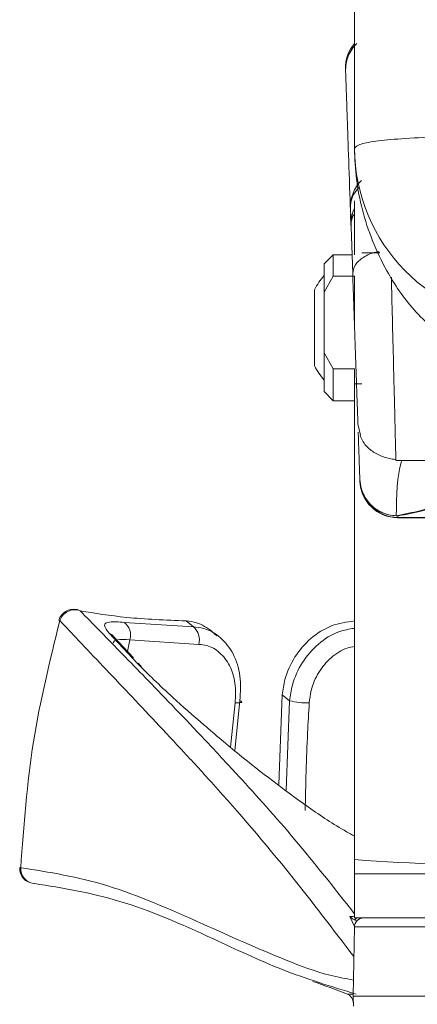
# Model space of a CAD drawing. Units: inches. Extents: x 0.5 to 16.5, y 0.2 to 10.8.
# Drawn here: x 14.3 to 14.4, y 4.5 to 4.8 of the extents above; entities that cross this region are included whole.
import ezdxf

# ---------------------------------------------------------------- set-up
doc = ezdxf.new("R2010")
doc.units = ezdxf.units.IN
doc.header["$MEASUREMENT"] = 0

msp = doc.modelspace()

# ---------------------------------------------------------------- linework, layer by layer
at = {"color": 7, "linetype": 'Continuous', "lineweight": 15}
for p, q in [((14.39008893901901, 4.959043850023638), (14.39008893901901, 4.755486682896972)), ((14.39008893901901, 4.726252028300152), (14.39008893901901, 4.741084036422976)), ((14.38957063479348, 4.721094319380042), (14.38894653230213, 4.738966276396988)), ((14.38910923440258, 4.734307097839053), (14.38900195402654, 4.737379205859551)), ((14.38425560568568, 4.726252028300155), (14.38175560568568, 4.723752028300155)), ((14.38939052362918, 4.726252028300155), (14.38425560568568, 4.726252028300155)), ((14.38425560568568, 4.726252028300155), (14.38425560568568, 4.720441377026446)), ((14.3969917640468, 4.726752028300157), (14.39208893901903, 4.726752028300157)), ((14.38175560568568, 4.716028497717348), (14.38175560568568, 4.723752028300155)), ((14.38425560568568, 4.720441377026446), (14.38175560568568, 4.716028497717348)), ((14.39008893901901, 4.720441377026445), (14.38425560568568, 4.720441377026446)), ((14.39008893901901, 4.720441377026445), (14.39008893901901, 4.707707859151055)), ((14.37908893901901, 4.716668694966822), (14.37908893901901, 4.695835361633488)), ((14.38175560568568, 4.716028497717348), (14.38175560568568, 4.699387220584764)), ((14.38175560568568, 4.688752028300155), (14.38175560568568, 4.699387220584764)), ((14.38175560568568, 4.699387220584764), (14.38425560568568, 4.694974341275667)), ((14.38425560568568, 4.694974341275667), (14.38425560568568, 4.686252028300156)), ((14.39008893901901, 4.694974341275667), (14.38425560568568, 4.694974341275667)), ((14.39008893901901, 4.686252028300156), (14.39008893901901, 4.694974341275667)), ((14.39008893901901, 4.690877028300156), (14.39208893901903, 4.690877028300156)), ((14.38175560568568, 4.688752028300155), (14.38425560568568, 4.686252028300156)), ((14.38425560568568, 4.686252028300156), (14.39008893901901, 4.686252028300156)), ((14.39008893901901, 4.56045727481617), (14.39008893901901, 4.686252028300152)), ((14.39172162457796, 4.676821075318681), (14.39100896222063, 4.679906010872315)), ((14.40140478307489, 4.670377824531929), (14.40141579299764, 4.669984928650144)), ((14.40141579299764, 4.669834176838044), (14.41621729136431, 4.669834176838044)), ((14.40195592455908, 4.654670954968896), (14.40151693782234, 4.654691060682358)), ((14.40195087309249, 4.654648952889737), (14.40196431957368, 4.654264182336377)), ((14.40196431957368, 4.654264182336375), (14.41676134100253, 4.654264182336375)), ((14.40196698716761, 4.654168694966827), (14.41676434204571, 4.654168694966827)), ((14.32692511150224, 4.625505528492837), (14.34592522376558, 4.624287169545775)), ((14.34592522376556, 4.624287169545774), (14.34394866923924, 4.625885050488063)), ((14.33059279568751, 4.614204058130127), (14.32280972938286, 4.622561120526454)), ((14.32947394180485, 4.615732947404592), (14.32403918195927, 4.621664580707193)), ((14.34743468969057, 4.61947785343779), (14.328551667984, 4.62075630457816)), ((14.35238587768183, 4.621814054113215), (14.35103719556098, 4.622949571317774)), ((14.33160757800804, 4.613390561152738), (14.33077677810696, 4.614302644601373)), ((14.37027413741044, 4.605616191367562), (14.36933407128926, 4.581017142478962)), ((14.37230147447296, 4.604032192782573), (14.37027413741044, 4.605616191367552)), ((14.35865879907504, 4.604038636266927), (14.35730552196181, 4.590247546864055)), ((14.39008893901901, 4.55659988951857), (14.39008893901901, 4.56045727481617)), ((14.39008893901901, 4.544482060852699), (14.39008893901901, 4.55659988951857)), ((14.39008893901902, 4.545590618780796), (14.39008893901902, 4.55659988951857)), ((14.30219753775031, 4.553922817558065), (14.30240814752869, 4.553913826266826)), ((14.39008893901901, 4.544482060852699), (14.42598819490574, 4.544482060852699)), ((14.39004606293891, 4.542025691868793), (14.38971385223513, 4.522993353395957)), ((14.38971385223513, 4.522993353395957), (14.38976077593374, 4.520305096503274)), ((14.38971385223513, 4.522993353395957), (14.40371979144134, 4.522993353395957)), ((14.40371979144134, 4.522993353395957), (14.41278130841651, 4.522993353395957))]:
    msp.add_line(p, q, dxfattribs=at)
at = {"color": 8, "linetype": 'Continuous', "lineweight": 15}
for p, q in [((14.40196431957368, 4.654264182336376), (14.40196698716761, 4.654168694966827)), ((14.39002662094612, 4.625887909214642), (14.39008893901902, 4.625838622931989)), ((14.328551667984, 4.62075630457816), (14.32785049680641, 4.617504816022766)), ((14.35611038290036, 4.591252571738319), (14.35738145109508, 4.603423834654739)), ((14.37137331696014, 4.579469664814305), (14.37230147447296, 4.6040321927826)), ((14.39008893901901, 4.55659988951857), (14.43632794030071, 4.55659988951857)), ((14.39007983711526, 4.542095733303828), (14.38882842421884, 4.5448795817813)), ((14.39074983744731, 4.543721231405096), (14.39023787877305, 4.543908493697903)), ((14.42217899913086, 4.542025691868791), (14.39004606293891, 4.542025691868793)), ((14.38813360214919, 4.523598587554972), (14.38972441663666, 4.523598587554972))]:
    msp.add_line(p, q, dxfattribs=at)
at = {"color": 7, "linetype": 'Continuous', "lineweight": 15, "flags": 128}
for points in [[(14.31391022862712, 4.629054586433299), (14.31416400813623, 4.628992903074899), (14.3149121424804, 4.628669310920127)], [(14.35738145109508, 4.603423834654739), (14.35797232912825, 4.603422055650774), (14.35846292184186, 4.60344644888046), (14.35883637885764, 4.603496176510016), (14.3590798730548, 4.603569530545529), (14.35918504114296, 4.603663991497386), (14.35914827091585, 4.60377631491713), (14.35897082531975, 4.603902642834474), (14.35865879907504, 4.604038636266927)]]:
    msp.add_lwpolyline(points, dxfattribs=at)
at = {"color": 7, "linetype": 'Continuous', "lineweight": 15}
for centre, radius, start, end in [((14.39802545093037, 4.77745619164704), 0.01041666666670126, 139.632440211304, 182.0000857704828), ((14.4382054888892, 4.755646914174059), 0.04811681665979953, 180.1907980105094, 268.7031332339715), ((14.3992867534368, 4.739322637763228), 0.01034636006223037, 134.8360379168213, 181.9738382762088), ((14.39869905806663, 4.706252028300155), 0.0222050380208248, 139.7334152569933, 152.023280746136), ((14.39869905806663, 4.706252028300155), 0.0222050380208248, 207.9767192538649, 220.2665847430093), ((14.401953667743, 4.664670507797665), 0.01040633091285299, 182.0502281752744, 270.0586474765624), ((14.40196698716761, 4.664585361633494), 0.01041666666666637, 182.0000000000014, 269.3104140251919), ((14.31309490036877, 4.624968469579581), 0.004166666666666261, 78.71562113177316, 164.61217826223), ((14.31340353216355, 4.624635438632274), 0.004306742472312193, 69.49492491696331, 161.8209028630442), ((14.30943371735427, 4.626615730020233), 0.0006482147498798506, 236.6755065991235, 259.1552467663562), ((14.32436484685452, 4.621975515537241), 0.004360727752686069, 343.7643310784524, 54.04719472479167), ((14.34275228820926, 4.62064976204035), 0.004826826432034635, 345.9486911090682, 48.90158553185249), ((14.32902781729137, 4.61119474499035), 0.003391920245766146, 40.39527227871036, 62.52353672133238), ((14.37698791165065, 4.621195191791816), 0.01779132452662488, 254.7274224739019, 272.201088871922), ((14.30249519844711, 4.558078838397845), 0.004166666666668517, 177.4160488436834, 265.9033820576385), ((14.29872118580255, 4.562240612138454), 0.003992864330222904, 264.4175579788621, 268.2029823854503), ((14.3925456821768, 4.5419820608527), 0.002499999999999503, 90, 178.9999999999953), ((14.39106634502927, 4.543614685057316), 0.0008790221015300842, 99.33711066340884, 160.4733737039151), ((14.22238060568568, 4.088456366408255), 0.4656423611111123, 69.14732064345161, 70.38778150754686), ((14.38724368635594, 4.521262340590089), 0.002500000000000462, 1.000000000004033, 69.1473206434397)]:
    msp.add_arc(centre, radius, start, end, dxfattribs=at)
at = {"color": 8, "linetype": 'Continuous', "lineweight": 15}
for centre, radius, start, end in [((14.39686095089704, 4.739089486312568), 0.007915377589145348, 134.0808342927478, 180.8918959566187), ((14.39939799177406, 4.734664779440865), 0.01029497277206217, 154.720160644318, 181.9910466850313), ((14.39477353213333, 4.734404321271655), 0.005665132053047931, 145.7833137157246, 180.983342627023), ((14.32141487247925, 4.619355277879686), 0.003496148288817449, 41.34982277264213, 66.48622066640462), ((14.43504171882577, 5.176670492599548), 0.617850695705119, 265.8276613562742, 270.3149550064445), ((14.30261166309108, 4.557929879622775), 0.00402840491861303, 175.4462560315116, 264.09949411256)]:
    msp.add_arc(centre, radius, start, end, dxfattribs=at)
at = {"color": 7, "linetype": 'Continuous', "lineweight": 15}
msp.add_open_spline([(14.38763651807876, 4.776480175501446), (14.38765364043779, 4.777193490830125), (14.38768788515584, 4.778620121487485), (14.3882957439234, 4.780684191557477), (14.38925903816522, 4.782608272973723), (14.39020706796454, 4.783675008368508), (14.39068108286419, 4.784208376065901)], degree=3, dxfattribs=at)
for points, knots in [([(14.38894653230213, 4.738966276396988), (14.38889947965574, 4.740313687896372), (14.38866420707818, 4.747051013018076), (14.38830406905327, 4.757364016716177), (14.38796467725138, 4.767082926317312), (14.3877394996687, 4.773531168608459), (14.38767084529527, 4.775497172634927), (14.38763651810932, 4.776480174626453)], [0, 0, 0, 0, 0.06376617777698677, 0.3188435542135817, 0.5739209223487999, 0.7869604658789542, 0.9999999999999999, 0.9999999999999999, 0.9999999999999999, 0.9999999999999999]), ([(14.39008893901901, 4.755486682896972), (14.3903655729679, 4.755836657953422), (14.39092682222006, 4.756546705434928), (14.39545065022655, 4.757402854099622), (14.40262460658228, 4.758096690283602), (14.41238082681223, 4.758600753088936), (14.42453060176357, 4.758937290069756), (14.43851395946614, 4.759115948694514), (14.45419683498444, 4.759158154260054), (14.47277652452034, 4.759083222016417), (14.48647771679119, 4.758915557476348), (14.49425560568568, 4.75882037771838)], [0, 0, 0, 0, 0.1057268891237782, 0.2145041767018746, 0.3204761979034175, 0.4295344420863166, 0.5351083165348147, 0.6437364182569302, 0.7491474565501858, 0.8575961001579607, 1, 1, 1, 1]), ([(14.39008893901901, 4.755486682896972), (14.39008895823637, 4.75545127682958), (14.39009200436697, 4.749839085085417), (14.391541401085, 4.738340107549607), (14.39752429089714, 4.723354276916083), (14.40594363300006, 4.710736362274071), (14.41307573189322, 4.704729267315808), (14.41668725150852, 4.701687422047292)], [0, 0, 0, 0, 0.001822985612824518, 0.288960213877424, 0.5848037506838609, 0.7897548223786989, 0.9999999999999999, 0.9999999999999999, 0.9999999999999999, 0.9999999999999999]), ([(14.39100896222063, 4.679906010872316), (14.39100510474086, 4.680016474640045), (14.39099739391611, 4.680237283770611), (14.39089729064557, 4.683103866380258), (14.39073912100301, 4.687633252326361), (14.39053123262875, 4.693586396466371), (14.39029024698386, 4.70048732243085), (14.39003660804616, 4.707750591293166), (14.38978604531203, 4.714925769211036), (14.38964235404891, 4.719040548616202), (14.38957063479348, 4.721094319380042)], [0, 0, 0, 0, 0.1259566101575067, 0.2517782088195, 0.3774250319351901, 0.5027976486227103, 0.6277806034380646, 0.752341294741067, 0.876388462615244, 1, 1, 1, 1]), ([(14.39154026843773, 4.664691391468838), (14.39150085705415, 4.665819985831214), (14.39141699154789, 4.668221579710247), (14.39128286667868, 4.672062413436355), (14.39117125601889, 4.675258524559256), (14.3911053406889, 4.677146092643927), (14.3910891119834, 4.677610821965119)], [0, 0, 0, 0, 0.2633317657377102, 0.5603571822026823, 0.8917575954260861, 1, 1, 1, 1]), ([(14.39159290434005, 4.676814800450588), (14.39202320092468, 4.675831227706394), (14.39263790054818, 4.674426146148383), (14.39425206996748, 4.672876444725031), (14.39556468273216, 4.671966559511877), (14.39702252438459, 4.671236949343684), (14.3985614164036, 4.670677426557573), (14.40010710429421, 4.670276731545433), (14.40096415264393, 4.670157339467111), (14.40141343976832, 4.670094751022059)], [0, 0, 0, 0, 0.3206177216412952, 0.4580180271455084, 0.5795230980497551, 0.6875111800192175, 0.7876520872156365, 0.8886816792351446, 1, 1, 1, 1]), ([(14.39154055197771, 4.664683271946007), (14.39154055653125, 4.664683141596838), (14.3915445370961, 4.664569194386098), (14.39157387373218, 4.664000949967456), (14.39180485940858, 4.662283372720465), (14.3927051005565, 4.659965086488469), (14.39463982054635, 4.657461819029344), (14.39657259018031, 4.65606559016141), (14.39896900017311, 4.655031224661323), (14.40041973323139, 4.654736953515314), (14.40151680672725, 4.654691066165679), (14.40151693784344, 4.654691060681475)], [0, 0, 0, 0, 2.536623530229981e-05, 0.02217437800935691, 0.1106382845596402, 0.3363459390347513, 0.4948836314853032, 0.7203496029964853, 0.7877560038016875, 0.9999746337647265, 1, 1, 1, 1]), ([(14.40195087419661, 4.65464892129545), (14.40062471771131, 4.6547950960019), (14.39816078826873, 4.655066680967153), (14.39492068785347, 4.657094059663407), (14.39290635799965, 4.659587052523398), (14.39179449206259, 4.662247922846078), (14.39162855914446, 4.663826532687778), (14.39154157062782, 4.664654101623621)], [0, 0, 0, 0, 0.2481160777485875, 0.4609867055030746, 0.7009579014409183, 0.8432304520474772, 1, 1, 1, 1]), ([(14.40153053194059, 4.654690798583896), (14.40381213465451, 4.655162194661889), (14.40839574776654, 4.656109203197101), (14.41412898960329, 4.658002046854759), (14.41718422611905, 4.65935036152736), (14.41922744488747, 4.660252059916532)], [0, 0, 0, 0, 0.2471602295790255, 0.4965311717751462, 0.9999999999999999, 0.9999999999999999, 0.9999999999999999, 0.9999999999999999]), ([(14.42009584741407, 4.660045834345873), (14.41800876282996, 4.659182098975565), (14.41487309339811, 4.657884409069505), (14.40901412429847, 4.656056042647328), (14.40432204017247, 4.655133230870073), (14.40196999982087, 4.65467064527298)], [0, 0, 0, 0, 0.4981548686635358, 0.7484358831901516, 1, 1, 1, 1]), ([(14.40195592432074, 4.654670954972982), (14.40195523965123, 4.654670443263931), (14.40195204489274, 4.654668055561837), (14.40195212682659, 4.654661890641769), (14.40195073000162, 4.654655306293396), (14.40195082913959, 4.654650364726024), (14.40195086576701, 4.654649188195693), (14.40195087309249, 4.654648952889731)], [0, 0, 0, 0, 0.06998164773606633, 0.3265436216170677, 0.8396549347208205, 0.9679310014024397, 1, 1, 1, 1]), ([(14.34394866923926, 4.625885050488062), (14.33829011182853, 4.62613547314631), (14.32717017714712, 4.626627592144199), (14.31894956437472, 4.627996831170145), (14.31491214248039, 4.62866931092013)], [0, 0, 0, 0, 0.508866065571066, 1, 1, 1, 1]), ([(14.30931175671275, 4.625979092003868), (14.30660459423528, 4.614955360853092), (14.30113477458733, 4.592681920768088), (14.2994479459274, 4.569804483174758), (14.29859597463901, 4.558249711522792)], [0, 0, 0, 0, 0.4949271917002173, 1, 1, 1, 1]), ([(14.32280972938286, 4.622561120526454), (14.32222988032485, 4.623326363425932), (14.32107516516579, 4.624850273078266), (14.3224638233695, 4.62579183929254), (14.32543796685801, 4.625600968545058), (14.32692511150224, 4.625505528492837)], [0, 0, 0, 0, 0.3352430875777377, 0.6676052497663255, 1, 1, 1, 1]), ([(14.3510958345894, 4.623039663684881), (14.34970523386703, 4.623990278336036), (14.34750424336906, 4.625494875436234), (14.34490550652296, 4.625780050838741), (14.34394866923926, 4.62588505048806)], [0, 0, 0, 0, 0.6318067813836254, 1, 1, 1, 1]), ([(14.34592522376558, 4.624287169545774), (14.34686854927551, 4.624172114052183), (14.3495327484787, 4.623847167094718), (14.35354015137086, 4.621591355870854), (14.35707773900829, 4.617042379692774), (14.35908973738347, 4.610921984795099), (14.35880223034332, 4.606329654238933), (14.35865879907504, 4.604038636266929)], [0, 0, 0, 0, 0.1175840997324047, 0.3320884058772648, 0.5518696857109247, 0.776437128974273, 1, 1, 1, 1]), ([(14.39002662094612, 4.625887909214642), (14.38790812882448, 4.625580646924182), (14.3836637008571, 4.624965042718891), (14.37793462917434, 4.621340869435475), (14.37349308177994, 4.616182917600179), (14.37097549902986, 4.61064128996651), (14.37047090277565, 4.607025971049819), (14.37027413741045, 4.605616191367559)], [0, 0, 0, 0, 0.2156714728068161, 0.4321007482643051, 0.6460630552420913, 0.8619836520597823, 0.9999999999999999, 0.9999999999999999, 0.9999999999999999, 0.9999999999999999]), ([(14.3240215648366, 4.621696768347772), (14.32398675606724, 4.621731141750585), (14.32368880632565, 4.622025364921208), (14.32370312505195, 4.622037510845262), (14.32371577095505, 4.622048237789502)], [0, 0, 0, 0, 0.11682765412575, 1, 1, 1, 1]), ([(14.35738145109508, 4.603423834654739), (14.35746535785534, 4.605257232347554), (14.35763302216559, 4.608920767426608), (14.35602956612131, 4.61380207521062), (14.35327228326761, 4.617412563221376), (14.35018223587949, 4.619175537076576), (14.34815323289206, 4.619398791121414), (14.34743468969057, 4.61947785343779)], [0, 0, 0, 0, 0.2257969529535802, 0.4511923742080818, 0.6703013053336654, 0.8832417906443496, 1, 1, 1, 1]), ([(14.32814324741697, 4.615092352489079), (14.33021754974041, 4.612965139751553), (14.33696921887338, 4.606041251937852), (14.3472443216605, 4.595302873892567), (14.36039841648635, 4.581121239002793), (14.37359088806226, 4.566561688281225), (14.38452091593483, 4.55267512274084), (14.38998365947515, 4.545734724501479)], [0, 0, 0, 0, 0.1193662393194444, 0.3885264671516644, 0.5228819304751753, 0.7615400726646427, 1, 1, 1, 1]), ([(14.39008893901902, 4.566904204446166), (14.38934823690689, 4.56730220690001), (14.38493711264332, 4.569672442184038), (14.37390562417198, 4.577180888276705), (14.36058257784978, 4.587355430696679), (14.34863259137429, 4.597503729809955), (14.33835192589937, 4.606523089122412), (14.33352146353933, 4.611304892065184), (14.33059279568751, 4.614204058130127)], [0, 0, 0, 0, 0.0268004037326229, 0.1596052032841345, 0.4281470287812282, 0.5863960536558986, 0.7492354787684813, 0.9999999999999999, 0.9999999999999999, 0.9999999999999999, 0.9999999999999999]), ([(14.3776712194841, 4.603416993941178), (14.37751094306098, 4.600682554972099), (14.37693747992519, 4.590898833103982), (14.3767070283799, 4.581015267630044), (14.37654098542006, 4.573894046277259)], [0, 0, 0, 0, 0.2794886246705158, 0.9999999999999999, 0.9999999999999999, 0.9999999999999999, 0.9999999999999999]), ([(14.39054986429717, 4.523598587554972), (14.38372703366681, 4.52568050038552), (14.37005773412894, 4.529851539010733), (14.34842219368706, 4.54031147870645), (14.32530669524318, 4.550266460378205), (14.31003622050125, 4.552698798418644), (14.30240814752869, 4.553913826266826)], [0, 0, 0, 0, 0.2034859240114595, 0.4076768423176099, 0.7041163194664654, 1, 1, 1, 1]), ([(14.39023787877305, 4.543908493697903), (14.38992090483289, 4.544044809069325), (14.38949389248854, 4.544228446709361), (14.38911728342591, 4.544564334237635), (14.38896052259447, 4.544724381663081), (14.38888417637478, 4.544811965386714), (14.38884193012679, 4.544863001772498), (14.3888336419827, 4.544873176394055), (14.38882842421883, 4.54487958178135)], [0, 0, 0, 0, 0.5723332947696079, 0.7710204246867113, 0.8766725512977016, 0.9754854018043083, 0.9845669448311238, 0.9999999999999999, 0.9999999999999999, 0.9999999999999999, 0.9999999999999999])]:
    msp.add_open_spline(points, degree=3, knots=knots, dxfattribs=at)
at = {"color": 8, "linetype": 'Continuous', "lineweight": 15}
for points, knots in [([(14.39684898050572, 4.727108350676278), (14.39654518146827, 4.727071446569259), (14.39488242043885, 4.726869462022202), (14.39238598585697, 4.725612479187732), (14.38996264508959, 4.723543664197489), (14.38970130489218, 4.721910767652524), (14.38957063479348, 4.721094319380042)], [0, 0, 0, 0, 0.06934966483966709, 0.3795664432264386, 0.6897832216132261, 1, 1, 1, 1]), ([(14.40016730544977, 4.720115096760836), (14.40016929797504, 4.720035611472566), (14.40025392024433, 4.716659882403717), (14.40045709929274, 4.70846455821326), (14.40071680544714, 4.697903794429312), (14.40096497886012, 4.688143509112493), (14.4011603962498, 4.680110796681983), (14.40131159714847, 4.673937568173422), (14.40139461883187, 4.670722751746401), (14.4014026280035, 4.670450957648656), (14.40140478307489, 4.670377824531929)], [0, 0, 0, 0, 0.004078695492701795, 0.1732216267609031, 0.3578277749846016, 0.4756179453091926, 0.6405872371997913, 0.7971927093240049, 0.9454295388117054, 1, 1, 1, 1]), ([(14.40305379313738, 4.669956513573427), (14.40298552224011, 4.669759287323588), (14.40172839833676, 4.666127610534149), (14.40161971906999, 4.660249636473949), (14.40151694187146, 4.654690878810957)], [0, 0, 0, 0, 0.05430721434619869, 1, 1, 1, 1]), ([(14.3149121424804, 4.628669310920127), (14.3166558804044, 4.626885759487593), (14.32081277502741, 4.622633953492163), (14.32545079073943, 4.617862355962386), (14.32814324741697, 4.615092352489079)], [0, 0, 0, 0, 0.4194809063376186, 1, 1, 1, 1]), ([(14.38990387394637, 4.533879689942299), (14.38417863303449, 4.541384357933596), (14.37072868641284, 4.559014600127761), (14.35537569947973, 4.576846132406153), (14.34062773277996, 4.592844754495495), (14.32800364415863, 4.606298274441601), (14.31693522382401, 4.617928287415277), (14.31101063475593, 4.624184982454246), (14.30931175671275, 4.625979092003868)], [0, 0, 0, 0, 0.1811231272987724, 0.4255011154317305, 0.5243692774372047, 0.7223681552722201, 0.9203889688082227, 0.9999999999999999, 0.9999999999999999, 0.9999999999999999, 0.9999999999999999]), ([(14.37230147447296, 4.6040321927826), (14.37250101295298, 4.605460392930013), (14.37300800296528, 4.609089182776543), (14.37553487613187, 4.61463992079422), (14.37997757324576, 4.619747099613335), (14.38507518834755, 4.623078753293883), (14.3886408761753, 4.62363643739501), (14.39008893901902, 4.623862918698024)], [0, 0, 0, 0, 0.1500197813865837, 0.3811722470833469, 0.6099974429004362, 0.8416159127857067, 1, 1, 1, 1]), ([(14.328551667984, 4.62075630457816), (14.32722388809058, 4.620834217260695), (14.32466982018975, 4.620984087192086), (14.32416264041635, 4.620262690414453), (14.32391912751933, 4.619916325223182)], [0, 0, 0, 0, 0.5198686742023894, 1, 1, 1, 1]), ([(14.39008893901902, 4.618881693641304), (14.38940178187274, 4.618770680811095), (14.38705070017153, 4.618390854689632), (14.38349354281739, 4.61592393254263), (14.38005900923238, 4.611893413889308), (14.37815162119156, 4.607459947571749), (14.37780713744031, 4.604560849148184), (14.3776712194841, 4.603416993941178)], [0, 0, 0, 0, 0.10119487422154, 0.3462343633173258, 0.590102224580057, 0.8382725812470391, 0.9999999999999999, 0.9999999999999999, 0.9999999999999999, 0.9999999999999999]), ([(14.29859597463901, 4.558249711522792), (14.30638205083656, 4.557024685184862), (14.32195073139301, 4.554575178752536), (14.34649359393487, 4.543779255925755), (14.36728239987181, 4.534366988126078), (14.3812629144046, 4.529019396857525), (14.38762227176517, 4.52784345105087), (14.38979150931812, 4.527442324701242)], [0, 0, 0, 0, 0.2935020381242277, 0.5868732026618698, 0.8215803660577002, 0.9391393582422647, 1, 1, 1, 1]), ([(14.38882842421884, 4.5448795817813), (14.38890857558383, 4.54487633601389), (14.38916836646503, 4.544865815659363), (14.38946010000472, 4.544872296367261), (14.38982628365186, 4.544904431468253), (14.39000832666493, 4.544940492175328), (14.39008867682413, 4.54497774215923), (14.390088939019, 4.544977863711628)], [0, 0, 0, 0, 0.1343192972959248, 0.4353628738824513, 0.5478112592170291, 0.9985244389543703, 1, 1, 1, 1])]:
    msp.add_open_spline(points, degree=3, knots=knots, dxfattribs=at)

doc.saveas('drawing.dxf')
